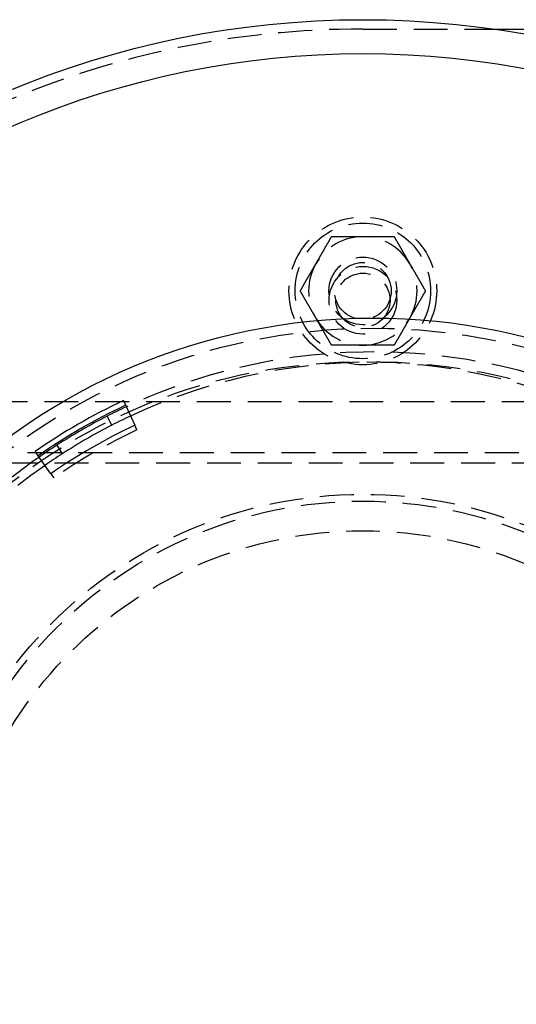
# Model space of a CAD drawing. Extents: x 0 to 1135, y -435 to 533.
# Drawn here: x 84 to 158, y -309 to -164 of the extents above; entities that cross this region are included whole.
import ezdxf

# ---------------------------------------------------------------- set-up
doc = ezdxf.new("R2010")
doc.units = 0
doc.header["$LTSCALE"] = 20
doc.linetypes.add('VERDECKT', pattern=[0.375, 0.25, -0.125])
doc.layers.get('0').update_dxf_attribs({"linetype": 'CONTINUOUS'})
doc.layers.add('STEMPEL', color=3, linetype='CONTINUOUS')

# ---------------------------------------------------------------- blocks, each defined once
blk = doc.blocks.new('A$C114CF79A')
at = {"color": 1, "linetype": 'VERDECKT'}
for p, q in [((135, 135), (154.2382, 135)), ((250.5, 80), (79.5, 80)), ((101.6635, 75.884), (101.3434, 76.5687)), ((248, 72.5), (82, 72.5)), ((82, 71), (248, 71)), ((88.9514, 69.4141), (89.3843, 68.7946))]:
    blk.add_line(p, q, dxfattribs=at)
at = {"color": 3, "linetype": 'CONTINUOUS'}
for p, q in [((154.2382, 135), (272.639, 135)), ((99.6495, 80.1923), (101.3434, 76.5687)), ((97.9494, 76.5762), (97.2652, 77.911)), ((88.9514, 69.4141), (86.6602, 72.6929)), ((89.828, 73.6172), (90.6419, 72.3572))]:
    blk.add_line(p, q, dxfattribs=at)
at = {"color": 1}
for points in [[(128.065, 100.379, 0), (128.088, 100.419, 0), (128.112, 100.46, 0), (128.135, 100.5, 0), (128.158, 100.541, 0), (128.182, 100.581, 0), (128.205, 100.622, 0), (128.228, 100.662, 0), (128.252, 100.702, 0), (128.275, 100.743, 0), (128.298, 100.783, 0), (128.322, 100.824, 0), (128.345, 100.864, 0), (128.368, 100.904, 0), (128.391, 100.945, 0), (128.415, 100.985, 0), (128.438, 101.025, 0), (128.461, 101.065, 0), (128.484, 101.106, 0), (128.508, 101.146, 0), (128.531, 101.186, 0), (128.554, 101.227, 0), (128.578, 101.267, 0), (128.601, 101.307, 0), (128.624, 101.348, 0), (128.648, 101.388, 0), (128.671, 101.429, 0), (128.694, 101.469, 0), (128.718, 101.51, 0), (128.741, 101.55, 0), (128.764, 101.591, 0), (128.788, 101.631, 0), (128.811, 101.672, 0), (128.835, 101.712, 0), (128.858, 101.753, 0), (128.882, 101.793, 0), (128.905, 101.834, 0), (128.929, 101.875, 0), (128.952, 101.916, 0), (128.976, 101.957, 0), (128.999, 101.997, 0), (129.023, 102.038, 0), (129.047, 102.079, 0), (129.07, 102.12, 0), (129.094, 102.161, 0), (129.118, 102.203, 0), (129.141, 102.244, 0), (129.165, 102.285, 0), (129.189, 102.326, 0), (129.213, 102.368, 0), (129.237, 102.409, 0), (129.261, 102.451, 0), (129.285, 102.492, 0), (129.309, 102.534, 0), (129.333, 102.576, 0), (129.357, 102.618, 0), (129.381, 102.659, 0), (129.406, 102.701, 0), (129.43, 102.743, 0), (129.454, 102.786, 0), (129.479, 102.828, 0), (129.503, 102.87, 0), (129.528, 102.913, 0), (129.552, 102.955, 0), (129.577, 102.998, 0), (129.601, 103.04, 0), (129.626, 103.083, 0), (129.651, 103.126, 0), (129.676, 103.169, 0), (129.701, 103.212, 0), (129.726, 103.255, 0), (129.751, 103.299, 0), (129.776, 103.342, 0), (129.801, 103.386, 0), (129.826, 103.43, 0), (129.851, 103.473, 0), (129.877, 103.517, 0), (129.902, 103.561, 0), (129.928, 103.606, 0), (129.953, 103.65, 0), (129.979, 103.694, 0), (130.005, 103.739, 0), (130.031, 103.784, 0), (130.056, 103.829, 0), (130.082, 103.874, 0), (130.108, 103.919, 0), (130.135, 103.964, 0), (130.161, 104.009, 0), (130.187, 104.055, 0), (130.214, 104.101, 0), (130.24, 104.147, 0), (130.267, 104.193, 0), (130.293, 104.239, 0), (130.32, 104.285, 0), (130.347, 104.332, 0), (130.374, 104.379, 0)], [(130.374, 104.379, 0), (130.428, 104.379, 0), (130.482, 104.379, 0), (130.536, 104.379, 0), (130.589, 104.379, 0), (130.642, 104.379, 0), (130.695, 104.379, 0), (130.748, 104.379, 0), (130.801, 104.379, 0), (130.853, 104.379, 0), (130.905, 104.379, 0), (130.958, 104.379, 0), (131.01, 104.379, 0), (131.061, 104.379, 0), (131.113, 104.379, 0), (131.165, 104.379, 0), (131.216, 104.379, 0), (131.267, 104.379, 0), (131.318, 104.379, 0), (131.369, 104.379, 0), (131.42, 104.379, 0), (131.47, 104.379, 0), (131.521, 104.379, 0), (131.571, 104.379, 0), (131.621, 104.379, 0), (131.671, 104.379, 0), (131.721, 104.379, 0), (131.771, 104.379, 0), (131.821, 104.379, 0), (131.87, 104.379, 0), (131.92, 104.379, 0), (131.969, 104.379, 0), (132.018, 104.379, 0), (132.067, 104.379, 0), (132.116, 104.379, 0), (132.165, 104.379, 0), (132.214, 104.379, 0), (132.263, 104.379, 0), (132.311, 104.379, 0), (132.36, 104.379, 0), (132.408, 104.379, 0), (132.456, 104.379, 0), (132.504, 104.379, 0), (132.553, 104.379, 0), (132.601, 104.379, 0), (132.648, 104.379, 0), (132.696, 104.379, 0), (132.744, 104.379, 0), (132.792, 104.379, 0), (132.839, 104.379, 0), (132.887, 104.379, 0), (132.935, 104.379, 0), (132.982, 104.379, 0), (133.029, 104.379, 0), (133.077, 104.379, 0), (133.124, 104.379, 0), (133.171, 104.379, 0), (133.218, 104.379, 0), (133.265, 104.379, 0), (133.312, 104.379, 0), (133.359, 104.379, 0), (133.406, 104.379, 0), (133.453, 104.379, 0), (133.5, 104.379, 0), (133.547, 104.379, 0), (133.594, 104.379, 0), (133.641, 104.379, 0), (133.687, 104.379, 0), (133.734, 104.379, 0), (133.781, 104.379, 0), (133.827, 104.379, 0), (133.874, 104.379, 0), (133.921, 104.379, 0), (133.967, 104.379, 0), (134.014, 104.379, 0), (134.06, 104.379, 0), (134.107, 104.379, 0), (134.154, 104.379, 0), (134.2, 104.379, 0), (134.247, 104.379, 0), (134.293, 104.379, 0), (134.34, 104.379, 0), (134.386, 104.379, 0), (134.433, 104.379, 0), (134.479, 104.379, 0), (134.526, 104.379, 0), (134.573, 104.379, 0), (134.619, 104.379, 0), (134.666, 104.379, 0), (134.712, 104.379, 0), (134.759, 104.379, 0), (134.806, 104.379, 0), (134.853, 104.379, 0), (134.899, 104.379, 0), (134.946, 104.379, 0), (134.993, 104.379, 0)], [(134.993, 104.379, 0), (135.04, 104.379, 0), (135.087, 104.379, 0), (135.133, 104.379, 0), (135.18, 104.379, 0), (135.227, 104.379, 0), (135.273, 104.379, 0), (135.32, 104.379, 0), (135.367, 104.379, 0), (135.413, 104.379, 0), (135.46, 104.379, 0), (135.506, 104.379, 0), (135.553, 104.379, 0), (135.6, 104.379, 0), (135.646, 104.379, 0), (135.693, 104.379, 0), (135.739, 104.379, 0), (135.786, 104.379, 0), (135.832, 104.379, 0), (135.879, 104.379, 0), (135.926, 104.379, 0), (135.972, 104.379, 0), (136.019, 104.379, 0), (136.065, 104.379, 0), (136.112, 104.379, 0), (136.159, 104.379, 0), (136.205, 104.379, 0), (136.252, 104.379, 0), (136.299, 104.379, 0), (136.345, 104.379, 0), (136.392, 104.379, 0), (136.439, 104.379, 0), (136.486, 104.379, 0), (136.533, 104.379, 0), (136.58, 104.379, 0), (136.626, 104.379, 0), (136.673, 104.379, 0), (136.721, 104.379, 0), (136.768, 104.379, 0), (136.815, 104.379, 0), (136.862, 104.379, 0), (136.909, 104.379, 0), (136.957, 104.379, 0), (137.004, 104.379, 0), (137.051, 104.379, 0), (137.099, 104.379, 0), (137.146, 104.379, 0), (137.194, 104.379, 0), (137.242, 104.379, 0), (137.29, 104.379, 0), (137.337, 104.379, 0), (137.385, 104.379, 0), (137.433, 104.379, 0), (137.482, 104.379, 0), (137.53, 104.379, 0), (137.578, 104.379, 0), (137.626, 104.379, 0), (137.675, 104.379, 0), (137.723, 104.379, 0), (137.772, 104.379, 0), (137.821, 104.379, 0), (137.87, 104.379, 0), (137.919, 104.379, 0), (137.968, 104.379, 0), (138.017, 104.379, 0), (138.066, 104.379, 0), (138.116, 104.379, 0), (138.165, 104.379, 0), (138.215, 104.379, 0), (138.265, 104.379, 0), (138.315, 104.379, 0), (138.365, 104.379, 0), (138.415, 104.379, 0), (138.465, 104.379, 0), (138.516, 104.379, 0), (138.566, 104.379, 0), (138.617, 104.379, 0), (138.668, 104.379, 0), (138.719, 104.379, 0), (138.77, 104.379, 0), (138.821, 104.379, 0), (138.873, 104.379, 0), (138.925, 104.379, 0), (138.976, 104.379, 0), (139.028, 104.379, 0), (139.08, 104.379, 0), (139.133, 104.379, 0), (139.185, 104.379, 0), (139.238, 104.379, 0), (139.291, 104.379, 0), (139.344, 104.379, 0), (139.397, 104.379, 0), (139.45, 104.379, 0), (139.504, 104.379, 0), (139.558, 104.379, 0), (139.612, 104.379, 0)], [(139.612, 104.379, 0), (139.639, 104.332, 0), (139.666, 104.285, 0), (139.692, 104.239, 0), (139.719, 104.193, 0), (139.746, 104.147, 0), (139.772, 104.101, 0), (139.799, 104.055, 0), (139.825, 104.009, 0), (139.851, 103.964, 0), (139.877, 103.919, 0), (139.903, 103.874, 0), (139.929, 103.829, 0), (139.955, 103.784, 0), (139.981, 103.739, 0), (140.007, 103.694, 0), (140.033, 103.65, 0), (140.058, 103.606, 0), (140.084, 103.561, 0), (140.109, 103.517, 0), (140.135, 103.473, 0), (140.16, 103.43, 0), (140.185, 103.386, 0), (140.21, 103.342, 0), (140.235, 103.299, 0), (140.26, 103.255, 0), (140.285, 103.212, 0), (140.31, 103.169, 0), (140.335, 103.126, 0), (140.36, 103.083, 0), (140.384, 103.04, 0), (140.409, 102.998, 0), (140.434, 102.955, 0), (140.458, 102.913, 0), (140.483, 102.87, 0), (140.507, 102.828, 0), (140.532, 102.786, 0), (140.556, 102.743, 0), (140.58, 102.701, 0), (140.604, 102.659, 0), (140.629, 102.618, 0), (140.653, 102.576, 0), (140.677, 102.534, 0), (140.701, 102.492, 0), (140.725, 102.451, 0), (140.749, 102.409, 0), (140.773, 102.368, 0), (140.797, 102.326, 0), (140.821, 102.285, 0), (140.844, 102.244, 0), (140.868, 102.203, 0), (140.892, 102.161, 0), (140.916, 102.12, 0), (140.939, 102.079, 0), (140.963, 102.038, 0), (140.987, 101.997, 0), (141.01, 101.957, 0), (141.034, 101.916, 0), (141.057, 101.875, 0), (141.081, 101.834, 0), (141.104, 101.793, 0), (141.128, 101.753, 0), (141.151, 101.712, 0), (141.175, 101.672, 0), (141.198, 101.631, 0), (141.222, 101.591, 0), (141.245, 101.55, 0), (141.268, 101.51, 0), (141.292, 101.469, 0), (141.315, 101.429, 0), (141.338, 101.388, 0), (141.362, 101.348, 0), (141.385, 101.307, 0), (141.408, 101.267, 0), (141.432, 101.227, 0), (141.455, 101.186, 0), (141.478, 101.146, 0), (141.501, 101.106, 0), (141.525, 101.065, 0), (141.548, 101.025, 0), (141.571, 100.985, 0), (141.595, 100.945, 0), (141.618, 100.904, 0), (141.641, 100.864, 0), (141.664, 100.824, 0), (141.688, 100.783, 0), (141.711, 100.743, 0), (141.734, 100.702, 0), (141.758, 100.662, 0), (141.781, 100.622, 0), (141.804, 100.581, 0), (141.828, 100.541, 0), (141.851, 100.5, 0), (141.874, 100.46, 0), (141.898, 100.419, 0), (141.921, 100.379, 0)], [(125.755, 96.3788, 0), (125.782, 96.4256, 0), (125.809, 96.4722, 0), (125.836, 96.5186, 0), (125.863, 96.5648, 0), (125.889, 96.6109, 0), (125.916, 96.6568, 0), (125.942, 96.7026, 0), (125.969, 96.7482, 0), (125.995, 96.7937, 0), (126.021, 96.839, 0), (126.047, 96.8841, 0), (126.073, 96.9291, 0), (126.099, 96.974, 0), (126.125, 97.0187, 0), (126.151, 97.0633, 0), (126.176, 97.1078, 0), (126.202, 97.1521, 0), (126.227, 97.1963, 0), (126.253, 97.2403, 0), (126.278, 97.2843, 0), (126.303, 97.3281, 0), (126.329, 97.3718, 0), (126.354, 97.4154, 0), (126.379, 97.4588, 0), (126.404, 97.5022, 0), (126.429, 97.5454, 0), (126.454, 97.5885, 0), (126.479, 97.6315, 0), (126.503, 97.6744, 0), (126.528, 97.7172, 0), (126.553, 97.7599, 0), (126.577, 97.8025, 0), (126.602, 97.8451, 0), (126.626, 97.8875, 0), (126.651, 97.9298, 0), (126.675, 97.972, 0), (126.7, 98.0142, 0), (126.724, 98.0562, 0), (126.748, 98.0982, 0), (126.772, 98.1401, 0), (126.796, 98.1819, 0), (126.82, 98.2237, 0), (126.845, 98.2653, 0), (126.869, 98.3069, 0), (126.893, 98.3484, 0), (126.916, 98.3899, 0), (126.94, 98.4313, 0), (126.964, 98.4726, 0), (126.988, 98.5139, 0), (127.012, 98.5551, 0), (127.036, 98.5962, 0), (127.059, 98.6373, 0), (127.083, 98.6783, 0), (127.107, 98.7193, 0), (127.13, 98.7602, 0), (127.154, 98.8011, 0), (127.177, 98.8419, 0), (127.201, 98.8827, 0), (127.224, 98.9235, 0), (127.248, 98.9642, 0), (127.271, 99.0048, 0), (127.295, 99.0455, 0), (127.318, 99.086, 0), (127.342, 99.1266, 0), (127.365, 99.1671, 0), (127.389, 99.2076, 0), (127.412, 99.2481, 0), (127.435, 99.2886, 0), (127.459, 99.329, 0), (127.482, 99.3694, 0), (127.505, 99.4098, 0), (127.529, 99.4502, 0), (127.552, 99.4905, 0), (127.575, 99.5309, 0), (127.598, 99.5712, 0), (127.622, 99.6115, 0), (127.645, 99.6519, 0), (127.668, 99.6922, 0), (127.692, 99.7325, 0), (127.715, 99.7728, 0), (127.738, 99.8131, 0), (127.761, 99.8534, 0), (127.785, 99.8938, 0), (127.808, 99.9341, 0), (127.831, 99.9744, 0), (127.855, 100.015, 0), (127.878, 100.055, 0), (127.901, 100.096, 0), (127.925, 100.136, 0), (127.948, 100.176, 0), (127.971, 100.217, 0), (127.995, 100.257, 0), (128.018, 100.298, 0), (128.041, 100.338, 0), (128.065, 100.379, 0)], [(141.921, 100.379, 0), (141.945, 100.338, 0), (141.968, 100.298, 0), (141.991, 100.257, 0), (142.015, 100.217, 0), (142.038, 100.176, 0), (142.061, 100.136, 0), (142.085, 100.096, 0), (142.108, 100.055, 0), (142.131, 100.015, 0), (142.155, 99.9744, 0), (142.178, 99.9341, 0), (142.201, 99.8938, 0), (142.224, 99.8534, 0), (142.248, 99.8131, 0), (142.271, 99.7728, 0), (142.294, 99.7325, 0), (142.318, 99.6922, 0), (142.341, 99.6519, 0), (142.364, 99.6115, 0), (142.387, 99.5712, 0), (142.411, 99.5309, 0), (142.434, 99.4905, 0), (142.457, 99.4502, 0), (142.481, 99.4098, 0), (142.504, 99.3694, 0), (142.527, 99.329, 0), (142.551, 99.2886, 0), (142.574, 99.2481, 0), (142.597, 99.2076, 0), (142.621, 99.1671, 0), (142.644, 99.1266, 0), (142.668, 99.086, 0), (142.691, 99.0455, 0), (142.714, 99.0048, 0), (142.738, 98.9642, 0), (142.761, 98.9235, 0), (142.785, 98.8827, 0), (142.808, 98.8419, 0), (142.832, 98.8011, 0), (142.856, 98.7602, 0), (142.879, 98.7193, 0), (142.903, 98.6783, 0), (142.927, 98.6373, 0), (142.95, 98.5962, 0), (142.974, 98.5551, 0), (142.998, 98.5139, 0), (143.022, 98.4726, 0), (143.046, 98.4313, 0), (143.069, 98.3899, 0), (143.093, 98.3484, 0), (143.117, 98.3069, 0), (143.141, 98.2653, 0), (143.165, 98.2237, 0), (143.19, 98.1819, 0), (143.214, 98.1401, 0), (143.238, 98.0982, 0), (143.262, 98.0562, 0), (143.286, 98.0142, 0), (143.311, 97.972, 0), (143.335, 97.9298, 0), (143.36, 97.8875, 0), (143.384, 97.8451, 0), (143.409, 97.8025, 0), (143.433, 97.7599, 0), (143.458, 97.7172, 0), (143.483, 97.6744, 0), (143.507, 97.6315, 0), (143.532, 97.5885, 0), (143.557, 97.5454, 0), (143.582, 97.5022, 0), (143.607, 97.4588, 0), (143.632, 97.4154, 0), (143.657, 97.3718, 0), (143.683, 97.3281, 0), (143.708, 97.2843, 0), (143.733, 97.2403, 0), (143.759, 97.1963, 0), (143.784, 97.1521, 0), (143.81, 97.1078, 0), (143.835, 97.0633, 0), (143.861, 97.0187, 0), (143.887, 96.974, 0), (143.913, 96.9291, 0), (143.939, 96.8841, 0), (143.965, 96.839, 0), (143.991, 96.7937, 0), (144.017, 96.7482, 0), (144.044, 96.7026, 0), (144.07, 96.6568, 0), (144.097, 96.6109, 0), (144.123, 96.5648, 0), (144.15, 96.5186, 0), (144.177, 96.4722, 0), (144.204, 96.4256, 0), (144.231, 96.3788, 0)], [(128.065, 92.3788, 0), (128.041, 92.4194, 0), (128.018, 92.4599, 0), (127.995, 92.5004, 0), (127.971, 92.5408, 0), (127.948, 92.5813, 0), (127.925, 92.6217, 0), (127.901, 92.6621, 0), (127.878, 92.7025, 0), (127.855, 92.7429, 0), (127.831, 92.7832, 0), (127.808, 92.8235, 0), (127.785, 92.8639, 0), (127.761, 92.9042, 0), (127.738, 92.9445, 0), (127.715, 92.9848, 0), (127.692, 93.0251, 0), (127.668, 93.0655, 0), (127.645, 93.1058, 0), (127.622, 93.1461, 0), (127.598, 93.1864, 0), (127.575, 93.2268, 0), (127.552, 93.2671, 0), (127.529, 93.3075, 0), (127.505, 93.3478, 0), (127.482, 93.3882, 0), (127.459, 93.4286, 0), (127.435, 93.4691, 0), (127.412, 93.5095, 0), (127.389, 93.55, 0), (127.365, 93.5905, 0), (127.342, 93.631, 0), (127.318, 93.6716, 0), (127.295, 93.7122, 0), (127.271, 93.7528, 0), (127.248, 93.7935, 0), (127.224, 93.8342, 0), (127.201, 93.8749, 0), (127.177, 93.9157, 0), (127.154, 93.9565, 0), (127.13, 93.9974, 0), (127.107, 94.0384, 0), (127.083, 94.0793, 0), (127.059, 94.1204, 0), (127.036, 94.1614, 0), (127.012, 94.2026, 0), (126.988, 94.2438, 0), (126.964, 94.285, 0), (126.94, 94.3264, 0), (126.916, 94.3677, 0), (126.893, 94.4092, 0), (126.869, 94.4507, 0), (126.845, 94.4923, 0), (126.82, 94.534, 0), (126.796, 94.5757, 0), (126.772, 94.6175, 0), (126.748, 94.6594, 0), (126.724, 94.7014, 0), (126.7, 94.7435, 0), (126.675, 94.7856, 0), (126.651, 94.8278, 0), (126.626, 94.8702, 0), (126.602, 94.9126, 0), (126.577, 94.9551, 0), (126.553, 94.9977, 0), (126.528, 95.0404, 0), (126.503, 95.0832, 0), (126.479, 95.1261, 0), (126.454, 95.1691, 0), (126.429, 95.2123, 0), (126.404, 95.2555, 0), (126.379, 95.2988, 0), (126.354, 95.3423, 0), (126.329, 95.3859, 0), (126.303, 95.4295, 0), (126.278, 95.4734, 0), (126.253, 95.5173, 0), (126.227, 95.5614, 0), (126.202, 95.6056, 0), (126.176, 95.6499, 0), (126.151, 95.6943, 0), (126.125, 95.7389, 0), (126.099, 95.7836, 0), (126.073, 95.8285, 0), (126.047, 95.8735, 0), (126.021, 95.9187, 0), (125.995, 95.964, 0), (125.969, 96.0094, 0), (125.942, 96.0551, 0), (125.916, 96.1008, 0), (125.889, 96.1467, 0), (125.863, 96.1928, 0), (125.836, 96.2391, 0), (125.809, 96.2855, 0), (125.782, 96.3321, 0), (125.755, 96.3788, 0)], [(144.231, 96.3788, 0), (144.204, 96.3321, 0), (144.177, 96.2855, 0), (144.15, 96.2391, 0), (144.123, 96.1928, 0), (144.097, 96.1467, 0), (144.07, 96.1008, 0), (144.044, 96.0551, 0), (144.017, 96.0094, 0), (143.991, 95.964, 0), (143.965, 95.9187, 0), (143.939, 95.8735, 0), (143.913, 95.8285, 0), (143.887, 95.7836, 0), (143.861, 95.7389, 0), (143.835, 95.6943, 0), (143.81, 95.6499, 0), (143.784, 95.6056, 0), (143.759, 95.5614, 0), (143.733, 95.5173, 0), (143.708, 95.4734, 0), (143.683, 95.4295, 0), (143.657, 95.3859, 0), (143.632, 95.3423, 0), (143.607, 95.2988, 0), (143.582, 95.2555, 0), (143.557, 95.2123, 0), (143.532, 95.1691, 0), (143.507, 95.1261, 0), (143.483, 95.0832, 0), (143.458, 95.0404, 0), (143.433, 94.9977, 0), (143.409, 94.9551, 0), (143.384, 94.9126, 0), (143.36, 94.8702, 0), (143.335, 94.8278, 0), (143.311, 94.7856, 0), (143.286, 94.7435, 0), (143.262, 94.7014, 0), (143.238, 94.6594, 0), (143.214, 94.6175, 0), (143.19, 94.5757, 0), (143.165, 94.534, 0), (143.141, 94.4923, 0), (143.117, 94.4507, 0), (143.093, 94.4092, 0), (143.069, 94.3677, 0), (143.046, 94.3264, 0), (143.022, 94.285, 0), (142.998, 94.2438, 0), (142.974, 94.2026, 0), (142.95, 94.1614, 0), (142.927, 94.1204, 0), (142.903, 94.0793, 0), (142.879, 94.0384, 0), (142.856, 93.9974, 0), (142.832, 93.9565, 0), (142.808, 93.9157, 0), (142.785, 93.8749, 0), (142.761, 93.8342, 0), (142.738, 93.7935, 0), (142.714, 93.7528, 0), (142.691, 93.7122, 0), (142.668, 93.6716, 0), (142.644, 93.631, 0), (142.621, 93.5905, 0), (142.597, 93.55, 0), (142.574, 93.5095, 0), (142.551, 93.4691, 0), (142.527, 93.4286, 0), (142.504, 93.3882, 0), (142.481, 93.3478, 0), (142.457, 93.3075, 0), (142.434, 93.2671, 0), (142.411, 93.2268, 0), (142.387, 93.1864, 0), (142.364, 93.1461, 0), (142.341, 93.1058, 0), (142.318, 93.0655, 0), (142.294, 93.0251, 0), (142.271, 92.9848, 0), (142.248, 92.9445, 0), (142.224, 92.9042, 0), (142.201, 92.8639, 0), (142.178, 92.8235, 0), (142.155, 92.7832, 0), (142.131, 92.7429, 0), (142.108, 92.7025, 0), (142.085, 92.6621, 0), (142.061, 92.6217, 0), (142.038, 92.5813, 0), (142.015, 92.5408, 0), (141.991, 92.5004, 0), (141.968, 92.4599, 0), (141.945, 92.4194, 0), (141.921, 92.3788, 0)], [(130.374, 88.3788, 0), (130.347, 88.4256, 0), (130.32, 88.4722, 0), (130.293, 88.5186, 0), (130.267, 88.5648, 0), (130.24, 88.6109, 0), (130.214, 88.6568, 0), (130.187, 88.7026, 0), (130.161, 88.7482, 0), (130.135, 88.7937, 0), (130.108, 88.839, 0), (130.082, 88.8841, 0), (130.056, 88.9291, 0), (130.031, 88.974, 0), (130.005, 89.0187, 0), (129.979, 89.0633, 0), (129.953, 89.1078, 0), (129.928, 89.1521, 0), (129.902, 89.1963, 0), (129.877, 89.2403, 0), (129.851, 89.2843, 0), (129.826, 89.3281, 0), (129.801, 89.3718, 0), (129.776, 89.4154, 0), (129.751, 89.4588, 0), (129.726, 89.5022, 0), (129.701, 89.5454, 0), (129.676, 89.5885, 0), (129.651, 89.6315, 0), (129.626, 89.6744, 0), (129.601, 89.7172, 0), (129.577, 89.7599, 0), (129.552, 89.8025, 0), (129.528, 89.8451, 0), (129.503, 89.8875, 0), (129.479, 89.9298, 0), (129.454, 89.972, 0), (129.43, 90.0142, 0), (129.406, 90.0562, 0), (129.381, 90.0982, 0), (129.357, 90.1401, 0), (129.333, 90.1819, 0), (129.309, 90.2237, 0), (129.285, 90.2653, 0), (129.261, 90.3069, 0), (129.237, 90.3484, 0), (129.213, 90.3899, 0), (129.189, 90.4313, 0), (129.165, 90.4726, 0), (129.141, 90.5139, 0), (129.118, 90.5551, 0), (129.094, 90.5962, 0), (129.07, 90.6373, 0), (129.047, 90.6783, 0), (129.023, 90.7193, 0), (128.999, 90.7602, 0), (128.976, 90.8011, 0), (128.952, 90.8419, 0), (128.929, 90.8827, 0), (128.905, 90.9235, 0), (128.882, 90.9642, 0), (128.858, 91.0048, 0), (128.835, 91.0455, 0), (128.811, 91.086, 0), (128.788, 91.1266, 0), (128.764, 91.1671, 0), (128.741, 91.2076, 0), (128.718, 91.2481, 0), (128.694, 91.2886, 0), (128.671, 91.329, 0), (128.648, 91.3694, 0), (128.624, 91.4098, 0), (128.601, 91.4502, 0), (128.578, 91.4905, 0), (128.554, 91.5309, 0), (128.531, 91.5712, 0), (128.508, 91.6115, 0), (128.484, 91.6519, 0), (128.461, 91.6922, 0), (128.438, 91.7325, 0), (128.415, 91.7728, 0), (128.391, 91.8131, 0), (128.368, 91.8534, 0), (128.345, 91.8938, 0), (128.322, 91.9341, 0), (128.298, 91.9744, 0), (128.275, 92.0148, 0), (128.252, 92.0552, 0), (128.228, 92.0955, 0), (128.205, 92.1359, 0), (128.182, 92.1764, 0), (128.158, 92.2168, 0), (128.135, 92.2573, 0), (128.112, 92.2978, 0), (128.088, 92.3383, 0), (128.065, 92.3788, 0)], [(141.921, 92.3788, 0), (141.898, 92.3383, 0), (141.874, 92.2978, 0), (141.851, 92.2573, 0), (141.828, 92.2168, 0), (141.804, 92.1764, 0), (141.781, 92.1359, 0), (141.758, 92.0955, 0), (141.734, 92.0552, 0), (141.711, 92.0148, 0), (141.688, 91.9744, 0), (141.664, 91.9341, 0), (141.641, 91.8938, 0), (141.618, 91.8534, 0), (141.595, 91.8131, 0), (141.571, 91.7728, 0), (141.548, 91.7325, 0), (141.525, 91.6922, 0), (141.501, 91.6519, 0), (141.478, 91.6115, 0), (141.455, 91.5712, 0), (141.432, 91.5309, 0), (141.408, 91.4905, 0), (141.385, 91.4502, 0), (141.362, 91.4098, 0), (141.338, 91.3694, 0), (141.315, 91.329, 0), (141.292, 91.2886, 0), (141.268, 91.2481, 0), (141.245, 91.2076, 0), (141.222, 91.1671, 0), (141.198, 91.1266, 0), (141.175, 91.086, 0), (141.151, 91.0455, 0), (141.128, 91.0048, 0), (141.104, 90.9642, 0), (141.081, 90.9235, 0), (141.057, 90.8827, 0), (141.034, 90.8419, 0), (141.01, 90.8011, 0), (140.987, 90.7602, 0), (140.963, 90.7193, 0), (140.939, 90.6783, 0), (140.916, 90.6373, 0), (140.892, 90.5962, 0), (140.868, 90.5551, 0), (140.844, 90.5139, 0), (140.821, 90.4726, 0), (140.797, 90.4313, 0), (140.773, 90.3899, 0), (140.749, 90.3484, 0), (140.725, 90.3069, 0), (140.701, 90.2653, 0), (140.677, 90.2237, 0), (140.653, 90.1819, 0), (140.629, 90.1401, 0), (140.604, 90.0982, 0), (140.58, 90.0562, 0), (140.556, 90.0142, 0), (140.532, 89.972, 0), (140.507, 89.9298, 0), (140.483, 89.8875, 0), (140.458, 89.8451, 0), (140.434, 89.8025, 0), (140.409, 89.7599, 0), (140.384, 89.7172, 0), (140.36, 89.6744, 0), (140.335, 89.6315, 0), (140.31, 89.5885, 0), (140.285, 89.5454, 0), (140.26, 89.5022, 0), (140.235, 89.4588, 0), (140.21, 89.4154, 0), (140.185, 89.3718, 0), (140.16, 89.3281, 0), (140.135, 89.2843, 0), (140.109, 89.2403, 0), (140.084, 89.1963, 0), (140.058, 89.1521, 0), (140.033, 89.1078, 0), (140.007, 89.0633, 0), (139.981, 89.0187, 0), (139.955, 88.974, 0), (139.929, 88.9291, 0), (139.903, 88.8841, 0), (139.877, 88.839, 0), (139.851, 88.7937, 0), (139.825, 88.7482, 0), (139.799, 88.7026, 0), (139.772, 88.6568, 0), (139.746, 88.6109, 0), (139.719, 88.5648, 0), (139.692, 88.5186, 0), (139.666, 88.4722, 0), (139.639, 88.4256, 0), (139.612, 88.3788, 0)], [(134.993, 88.3788, 0), (134.946, 88.3788, 0), (134.899, 88.3788, 0), (134.853, 88.3788, 0), (134.806, 88.3788, 0), (134.759, 88.3788, 0), (134.712, 88.3788, 0), (134.666, 88.3788, 0), (134.619, 88.3788, 0), (134.573, 88.3788, 0), (134.526, 88.3788, 0), (134.479, 88.3788, 0), (134.433, 88.3788, 0), (134.386, 88.3788, 0), (134.34, 88.3788, 0), (134.293, 88.3788, 0), (134.247, 88.3788, 0), (134.2, 88.3788, 0), (134.154, 88.3788, 0), (134.107, 88.3788, 0), (134.06, 88.3788, 0), (134.014, 88.3788, 0), (133.967, 88.3788, 0), (133.921, 88.3788, 0), (133.874, 88.3788, 0), (133.827, 88.3788, 0), (133.781, 88.3788, 0), (133.734, 88.3788, 0), (133.687, 88.3788, 0), (133.641, 88.3788, 0), (133.594, 88.3788, 0), (133.547, 88.3788, 0), (133.5, 88.3788, 0), (133.453, 88.3788, 0), (133.406, 88.3788, 0), (133.359, 88.3788, 0), (133.312, 88.3788, 0), (133.265, 88.3788, 0), (133.218, 88.3788, 0), (133.171, 88.3788, 0), (133.124, 88.3788, 0), (133.077, 88.3788, 0), (133.029, 88.3788, 0), (132.982, 88.3788, 0), (132.935, 88.3788, 0), (132.887, 88.3788, 0), (132.839, 88.3788, 0), (132.792, 88.3788, 0), (132.744, 88.3788, 0), (132.696, 88.3788, 0), (132.648, 88.3788, 0), (132.601, 88.3788, 0), (132.553, 88.3788, 0), (132.504, 88.3788, 0), (132.456, 88.3788, 0), (132.408, 88.3788, 0), (132.36, 88.3788, 0), (132.311, 88.3788, 0), (132.263, 88.3788, 0), (132.214, 88.3788, 0), (132.165, 88.3788, 0), (132.116, 88.3788, 0), (132.067, 88.3788, 0), (132.018, 88.3788, 0), (131.969, 88.3788, 0), (131.92, 88.3788, 0), (131.87, 88.3788, 0), (131.821, 88.3788, 0), (131.771, 88.3788, 0), (131.721, 88.3788, 0), (131.671, 88.3788, 0), (131.621, 88.3788, 0), (131.571, 88.3788, 0), (131.521, 88.3788, 0), (131.47, 88.3788, 0), (131.42, 88.3788, 0), (131.369, 88.3788, 0), (131.318, 88.3788, 0), (131.267, 88.3788, 0), (131.216, 88.3788, 0), (131.165, 88.3788, 0), (131.113, 88.3788, 0), (131.061, 88.3788, 0), (131.01, 88.3788, 0), (130.958, 88.3788, 0), (130.905, 88.3788, 0), (130.853, 88.3788, 0), (130.801, 88.3788, 0), (130.748, 88.3788, 0), (130.695, 88.3788, 0), (130.642, 88.3788, 0), (130.589, 88.3788, 0), (130.536, 88.3788, 0), (130.482, 88.3788, 0), (130.428, 88.3788, 0), (130.374, 88.3788, 0)], [(139.612, 88.3788, 0), (139.558, 88.3788, 0), (139.504, 88.3788, 0), (139.45, 88.3788, 0), (139.397, 88.3788, 0), (139.344, 88.3788, 0), (139.291, 88.3788, 0), (139.238, 88.3788, 0), (139.185, 88.3788, 0), (139.133, 88.3788, 0), (139.08, 88.3788, 0), (139.028, 88.3788, 0), (138.976, 88.3788, 0), (138.925, 88.3788, 0), (138.873, 88.3788, 0), (138.821, 88.3788, 0), (138.77, 88.3788, 0), (138.719, 88.3788, 0), (138.668, 88.3788, 0), (138.617, 88.3788, 0), (138.566, 88.3788, 0), (138.516, 88.3788, 0), (138.465, 88.3788, 0), (138.415, 88.3788, 0), (138.365, 88.3788, 0), (138.315, 88.3788, 0), (138.265, 88.3788, 0), (138.215, 88.3788, 0), (138.165, 88.3788, 0), (138.116, 88.3788, 0), (138.066, 88.3788, 0), (138.017, 88.3788, 0), (137.968, 88.3788, 0), (137.919, 88.3788, 0), (137.87, 88.3788, 0), (137.821, 88.3788, 0), (137.772, 88.3788, 0), (137.723, 88.3788, 0), (137.675, 88.3788, 0), (137.626, 88.3788, 0), (137.578, 88.3788, 0), (137.53, 88.3788, 0), (137.482, 88.3788, 0), (137.433, 88.3788, 0), (137.385, 88.3788, 0), (137.337, 88.3788, 0), (137.29, 88.3788, 0), (137.242, 88.3788, 0), (137.194, 88.3788, 0), (137.146, 88.3788, 0), (137.099, 88.3788, 0), (137.051, 88.3788, 0), (137.004, 88.3788, 0), (136.957, 88.3788, 0), (136.909, 88.3788, 0), (136.862, 88.3788, 0), (136.815, 88.3788, 0), (136.768, 88.3788, 0), (136.721, 88.3788, 0), (136.673, 88.3788, 0), (136.626, 88.3788, 0), (136.58, 88.3788, 0), (136.533, 88.3788, 0), (136.486, 88.3788, 0), (136.439, 88.3788, 0), (136.392, 88.3788, 0), (136.345, 88.3788, 0), (136.299, 88.3788, 0), (136.252, 88.3788, 0), (136.205, 88.3788, 0), (136.159, 88.3788, 0), (136.112, 88.3788, 0), (136.065, 88.3788, 0), (136.019, 88.3788, 0), (135.972, 88.3788, 0), (135.926, 88.3788, 0), (135.879, 88.3788, 0), (135.832, 88.3788, 0), (135.786, 88.3788, 0), (135.739, 88.3788, 0), (135.693, 88.3788, 0), (135.646, 88.3788, 0), (135.6, 88.3788, 0), (135.553, 88.3788, 0), (135.506, 88.3788, 0), (135.46, 88.3788, 0), (135.413, 88.3788, 0), (135.367, 88.3788, 0), (135.32, 88.3788, 0), (135.273, 88.3788, 0), (135.227, 88.3788, 0), (135.18, 88.3788, 0), (135.133, 88.3788, 0), (135.087, 88.3788, 0), (135.04, 88.3788, 0), (134.993, 88.3788, 0)]]:
    blk.add_polyline3d(points, dxfattribs=at)
at = {"color": 3, "linetype": 'CONTINUOUS'}
for centre, radius in [((134.993, 1.3788), 135), ((134.993, 1.3788), 130), ((136.493, 1.3788), 91)]:
    blk.add_circle(centre, radius, dxfattribs=at)
at = {"color": 1, "linetype": 'VERDECKT'}
for centre, radius in [((134.993, 96.3788), 10.9), ((134.993, 96.3788), 10), ((134.993, 96.3788), 4.9999), ((134.993, 96.3788), 4.188), ((135, 95), 5), ((135, 95), 4), ((136.493, 1.3788), 89.5), ((134.993, 1.3788), 65), ((134.993, 1.3788), 64), ((135, 0), 61)]:
    blk.add_circle(centre, radius, dxfattribs=at)
for centre, radius, start, end in [((135, 0), 135, 90, 180), ((134.993, 96.3788), 8, 90, 150), ((134.993, 96.3788), 8, 30, 90), ((134.993, 96.3788), 8, 150, 210), ((134.993, 96.3788), 8, 330, 30), ((134.993, 96.3788), 8, 210, 270), ((134.993, 96.3788), 8, 270, 330), ((136.493, 1.3788), 86, 4.945, 115.055), ((134.993, 1.3788), 84.5, 4.857328, 180), ((136.493, 1.3788), 84.5, 4.945, 115.055), ((136.493, 1.3788), 82.2442, 115.055, 124.945), ((136.493, 1.3788), 86, 124.945, 235.055), ((136.493, 1.3788), 84.5, 124.945, 235.055), ((134.993, 1.3788), 84.5, 180, 355.142672), ((136.493, 1.3788), 86, 244.945, 355.055), ((136.493, 1.3788), 84.5, 244.945, 355.055)]:
    blk.add_arc(centre, radius, start, end, dxfattribs=at)
at = {"color": 3, "linetype": 'CONTINUOUS'}
for centre, radius, start, end in [((136.493, 1.3788), 87, 115.055, 124.945), ((136.493, 1.3788), 86.2442, 115.055, 124.945), ((136.493, 1.3788), 86, 115.055, 117.138115), ((136.493, 1.3788), 86, 117.138115, 122.861885), ((136.493, 1.3788), 84.5, 115.055, 117.138115), ((136.493, 1.3788), 83, 115.055, 124.945), ((136.493, 1.3788), 84.5, 117.138115, 122.861885), ((136.493, 1.3788), 86, 122.861885, 124.945), ((136.493, 1.3788), 84.5, 122.861885, 124.945), ((135, 0), 135, 180, 270)]:
    blk.add_arc(centre, radius, start, end, dxfattribs=at)

msp = doc.modelspace()

# ---------------------------------------------------------------- block references
at = {"layer": 'STEMPEL'}
msp.add_blockref('A$C114CF79A', (0, -300), dxfattribs=at)

doc.saveas('drawing.dxf')
